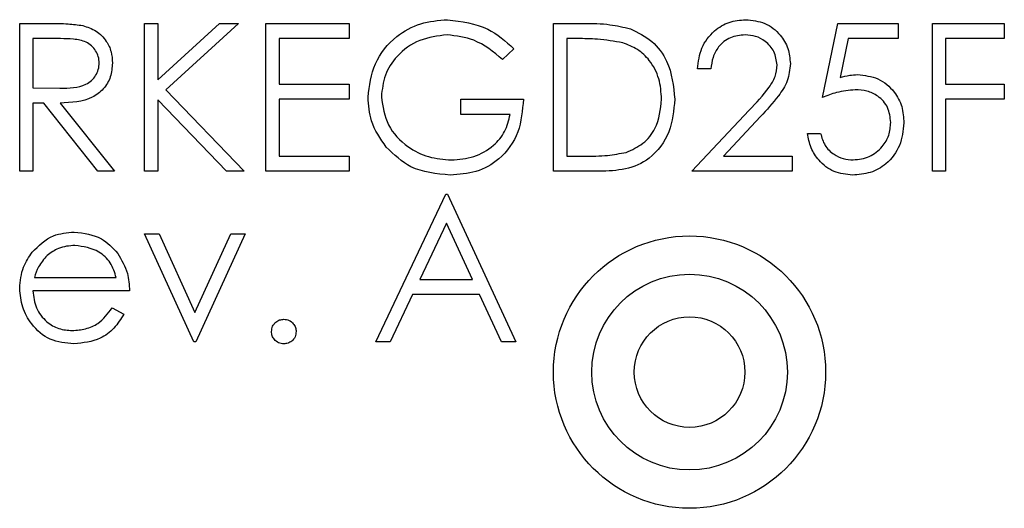
# Paper-space layout 'Sheet1(2)(2)' of a CAD drawing. Units: inches. Extents: x 0.1 to 16.9, y 0.1 to 10.9.
# Drawn here: x 12.1 to 12.6, y 6.3 to 6.5 of the extents above; entities that cross this region are included whole.
import ezdxf

# ---------------------------------------------------------------- set-up
doc = ezdxf.new("R2010")
doc.units = ezdxf.units.IN
doc.header["$MEASUREMENT"] = 0

psp = doc.layouts.new('Sheet1(2)(2)')

# ---------------------------------------------------------------- linework, layer by layer
at = {"color": 7, "linetype": 'Continuous', "lineweight": 25}
for p, q in [((12.10132, 6.51823), (12.11695, 6.51823)), ((12.10132, 6.44011), (12.10132, 6.51823)), ((12.16742, 6.51823), (12.17444, 6.51823)), ((12.16742, 6.44011), (12.16742, 6.51823)), ((12.17444, 6.48848), (12.207, 6.51823)), ((12.17444, 6.51823), (12.17444, 6.48848)), ((12.217, 6.51823), (12.17861, 6.48318)), ((12.207, 6.51823), (12.217, 6.51823)), ((12.23153, 6.51823), (12.2756, 6.51823)), ((12.23153, 6.44011), (12.23153, 6.51823)), ((12.2756, 6.51823), (12.2756, 6.51022)), ((12.38377, 6.44011), (12.38377, 6.51823)), ((12.38377, 6.51823), (12.39955, 6.51823)), ((12.526, 6.47917), (12.53401, 6.51823)), ((12.53401, 6.51823), (12.56606, 6.51823)), ((12.56606, 6.51823), (12.56606, 6.51022)), ((12.58409, 6.51823), (12.62215, 6.51823)), ((12.58409, 6.44011), (12.58409, 6.51823)), ((12.62215, 6.51823), (12.62215, 6.51022)), ((12.12298, 6.51022), (12.10833, 6.51022)), ((12.10833, 6.51022), (12.10833, 6.48418)), ((12.23854, 6.51022), (12.23854, 6.48618)), ((12.2756, 6.51022), (12.23854, 6.51022)), ((12.39628, 6.51022), (12.39078, 6.51022)), ((12.39078, 6.51022), (12.39078, 6.44812)), ((12.53949, 6.51022), (12.53528, 6.48967)), ((12.56606, 6.51022), (12.53949, 6.51022)), ((12.62215, 6.51022), (12.5911, 6.51022)), ((12.5911, 6.51022), (12.5911, 6.48618)), ((12.36274, 6.5049), (12.35673, 6.4992)), ((12.4669, 6.49419), (12.45989, 6.49419)), ((12.23854, 6.48618), (12.2756, 6.48618)), ((12.2756, 6.48618), (12.2756, 6.47817)), ((12.5911, 6.48618), (12.62215, 6.48618)), ((12.62215, 6.48618), (12.62215, 6.47817)), ((12.10833, 6.48418), (12.12263, 6.48407)), ((12.17861, 6.48318), (12.22001, 6.44011)), ((12.11403, 6.47616), (12.10833, 6.47616)), ((12.10833, 6.47616), (12.10833, 6.44011)), ((12.14273, 6.44011), (12.11403, 6.47616)), ((12.1227, 6.47616), (12.1514, 6.44011)), ((12.21067, 6.44011), (12.17444, 6.47781)), ((12.17444, 6.47781), (12.17444, 6.44011)), ((12.2756, 6.47817), (12.23854, 6.47817)), ((12.23854, 6.47817), (12.23854, 6.44812)), ((12.33469, 6.47015), (12.33469, 6.47817)), ((12.33469, 6.47817), (12.36775, 6.47817)), ((12.62215, 6.47817), (12.5911, 6.47817)), ((12.5911, 6.47817), (12.5911, 6.44011)), ((12.36073, 6.47015), (12.33469, 6.47015)), ((12.45689, 6.44011), (12.48719, 6.47244)), ((12.49316, 6.46898), (12.47362, 6.44812)), ((12.51799, 6.46014), (12.525, 6.46014)), ((12.23854, 6.44812), (12.2756, 6.44812)), ((12.2756, 6.44812), (12.2756, 6.44011)), ((12.39078, 6.44812), (12.39975, 6.44812)), ((12.47362, 6.44812), (12.50997, 6.44812)), ((12.50997, 6.44812), (12.50997, 6.44011)), ((12.10833, 6.44011), (12.10132, 6.44011)), ((12.1514, 6.44011), (12.14273, 6.44011)), ((12.17444, 6.44011), (12.16742, 6.44011)), ((12.22001, 6.44011), (12.21067, 6.44011)), ((12.2756, 6.44011), (12.23153, 6.44011)), ((12.40798, 6.44011), (12.38377, 6.44011)), ((12.50997, 6.44011), (12.45689, 6.44011)), ((12.5911, 6.44011), (12.58409, 6.44011)), ((12.28962, 6.34986), (12.32668, 6.42798)), ((12.32668, 6.42798), (12.32768, 6.42798)), ((12.32768, 6.42798), (12.36374, 6.34986)), ((12.3271, 6.41275), (12.31295, 6.38291)), ((12.34087, 6.38291), (12.3271, 6.41275)), ((12.16742, 6.40695), (12.17501, 6.40695)), ((12.19347, 6.34986), (12.16742, 6.40695)), ((12.17501, 6.40695), (12.19397, 6.36538)), ((12.19397, 6.36538), (12.21292, 6.40695)), ((12.22051, 6.40695), (12.19447, 6.34986)), ((12.21292, 6.40695), (12.22051, 6.40695)), ((12.10907, 6.38391), (12.1524, 6.38391)), ((12.31295, 6.38291), (12.34087, 6.38291)), ((12.15941, 6.3769), (12.10833, 6.3769)), ((12.30915, 6.3749), (12.29727, 6.34986)), ((12.34457, 6.3749), (12.30915, 6.3749)), ((12.35612, 6.34986), (12.34457, 6.3749)), ((12.15018, 6.36788), (12.15641, 6.36461)), ((12.19447, 6.34986), (12.19347, 6.34986)), ((12.29727, 6.34986), (12.28962, 6.34986)), ((12.36374, 6.34986), (12.35612, 6.34986))]:
    psp.add_line(p, q, dxfattribs=at)
for radius in [0.072, 0.05175, 0.02925]:
    psp.add_circle((12.45565, 6.33394), radius, dxfattribs=at)
for points, knots in [([(12.11695, 6.51823), (12.12027, 6.51824), (12.1262, 6.51826), (12.13207, 6.5175), (12.13465, 6.51717)], [0, 0, 0, 0, 0.560242, 1, 1, 1, 1]), ([(12.13465, 6.51717), (12.1371, 6.51635), (12.14201, 6.51473), (12.14716, 6.50946), (12.15001, 6.5034), (12.15027, 6.49936), (12.1504, 6.49734)], [0, 0, 0, 0, 0.279817, 0.559511, 0.779613, 1, 1, 1, 1]), ([(12.28561, 6.4792), (12.28638, 6.48532), (12.28792, 6.49757), (12.29916, 6.5113), (12.31318, 6.51907), (12.32281, 6.51985), (12.32763, 6.52023)], [0, 0, 0, 0, 0.279584, 0.559076, 0.779416, 1, 1, 1, 1]), ([(12.32763, 6.52023), (12.33507, 6.51931), (12.34838, 6.51765), (12.35834, 6.5088), (12.36274, 6.5049)], [0, 0, 0, 0, 0.558578, 1, 1, 1, 1]), ([(12.39955, 6.51823), (12.40424, 6.51823), (12.41262, 6.51822), (12.42076, 6.51627), (12.42434, 6.51541)], [0, 0, 0, 0, 0.560445, 1, 1, 1, 1]), ([(12.45989, 6.49419), (12.46035, 6.49799), (12.46126, 6.50558), (12.46792, 6.51426), (12.4764, 6.51947), (12.48238, 6.51998), (12.48537, 6.52023)], [0, 0, 0, 0, 0.28003, 0.559517, 0.779668, 1, 1, 1, 1]), ([(12.48537, 6.52023), (12.48885, 6.5199), (12.49581, 6.51924), (12.50355, 6.5129), (12.50823, 6.50518), (12.50872, 6.49973), (12.50897, 6.49701)], [0, 0, 0, 0, 0.279892, 0.55919, 0.779572, 1, 1, 1, 1]), ([(12.3274, 6.51222), (12.32246, 6.51162), (12.31258, 6.51042), (12.30104, 6.50208), (12.29394, 6.49118), (12.29306, 6.4834), (12.29262, 6.47951)], [0, 0, 0, 0, 0.279853, 0.559568, 0.779841, 1, 1, 1, 1]), ([(12.35673, 6.4992), (12.3519, 6.50318), (12.34328, 6.51029), (12.33225, 6.51163), (12.3274, 6.51222)], [0, 0, 0, 0, 0.55981, 1, 1, 1, 1]), ([(12.42434, 6.51541), (12.42831, 6.51349), (12.43626, 6.50963), (12.44593, 6.49646), (12.44714, 6.48511), (12.44787, 6.47818)], [0, 0, 0, 0, 0.280272, 0.560708, 1, 1, 1, 1]), ([(12.48501, 6.51222), (12.48234, 6.51195), (12.47701, 6.5114), (12.47098, 6.50653), (12.46773, 6.50042), (12.46718, 6.49627), (12.4669, 6.49419)], [0, 0, 0, 0, 0.279692, 0.558776, 0.779138, 1, 1, 1, 1]), ([(12.50196, 6.49638), (12.50163, 6.4988), (12.50097, 6.50364), (12.4962, 6.50875), (12.49071, 6.51179), (12.48691, 6.51208), (12.48501, 6.51222)], [0, 0, 0, 0, 0.27913, 0.558979, 0.779352, 1, 1, 1, 1]), ([(12.14339, 6.49735), (12.1433, 6.4985), (12.14313, 6.50079), (12.14159, 6.50392), (12.13937, 6.50654), (12.13555, 6.50914), (12.12978, 6.5101), (12.12525, 6.51018), (12.12298, 6.51022)], [0, 0, 0, 0, 0.125024, 0.250083, 0.375132, 0.500182, 0.749478, 1, 1, 1, 1]), ([(12.42028, 6.50803), (12.41584, 6.50881), (12.40789, 6.51021), (12.39983, 6.51022), (12.39628, 6.51022)], [0, 0, 0, 0, 0.559543, 1, 1, 1, 1]), ([(12.44086, 6.4782), (12.44061, 6.48186), (12.44011, 6.48916), (12.43526, 6.49836), (12.42835, 6.50494), (12.42297, 6.507), (12.42028, 6.50803)], [0, 0, 0, 0, 0.280179, 0.559764, 0.779797, 1, 1, 1, 1]), ([(12.12263, 6.48407), (12.12743, 6.48407), (12.13343, 6.48408), (12.13939, 6.48791), (12.14163, 6.49063), (12.14312, 6.49385), (12.1433, 6.49619), (12.14339, 6.49735)], [0, 0, 0, 0, 0.498663, 0.624045, 0.749401, 0.874678, 1, 1, 1, 1]), ([(12.1504, 6.49734), (12.15019, 6.49487), (12.14978, 6.48993), (12.14592, 6.48337), (12.13712, 6.4768), (12.12864, 6.47643), (12.1227, 6.47616)], [0, 0, 0, 0, 0.187119, 0.373978, 0.560914, 1, 1, 1, 1]), ([(12.48719, 6.47244), (12.49093, 6.4763), (12.49615, 6.48167), (12.50133, 6.49), (12.50175, 6.49426), (12.50196, 6.49638)], [0, 0, 0, 0, 0.560717, 0.780539, 1, 1, 1, 1]), ([(12.50897, 6.49701), (12.50865, 6.49391), (12.50802, 6.48771), (12.50177, 6.47834), (12.49643, 6.47253), (12.49316, 6.46898)], [0, 0, 0, 0, 0.27929, 0.559157, 1, 1, 1, 1]), ([(12.53528, 6.48967), (12.53697, 6.49014), (12.53999, 6.49097), (12.54311, 6.49112), (12.54448, 6.49119)], [0, 0, 0, 0, 0.560069, 1, 1, 1, 1]), ([(12.54448, 6.49119), (12.54822, 6.49079), (12.55568, 6.48999), (12.56391, 6.48298), (12.56847, 6.47441), (12.56887, 6.46856), (12.56907, 6.46563)], [0, 0, 0, 0, 0.279657, 0.558998, 0.779285, 1, 1, 1, 1]), ([(12.29519, 6.45288), (12.29211, 6.45734), (12.28659, 6.46533), (12.28591, 6.47496), (12.28561, 6.4792)], [0, 0, 0, 0, 0.5593098, 1, 1, 1, 1]), ([(12.29262, 6.47951), (12.29343, 6.47435), (12.29503, 6.46402), (12.30539, 6.45309), (12.31744, 6.44708), (12.32558, 6.44644), (12.32965, 6.44612)], [0, 0, 0, 0, 0.2790494, 0.5585787, 0.7792336, 1, 1, 1, 1]), ([(12.54321, 6.48318), (12.5399, 6.48283), (12.53399, 6.48222), (12.52844, 6.4801), (12.526, 6.47917)], [0, 0, 0, 0, 0.559412, 1, 1, 1, 1]), ([(12.56206, 6.46593), (12.56177, 6.46863), (12.56119, 6.47403), (12.55593, 6.4799), (12.54956, 6.4828), (12.54533, 6.48305), (12.54321, 6.48318)], [0, 0, 0, 0, 0.27954, 0.558629, 0.779086, 1, 1, 1, 1]), ([(12.36775, 6.47817), (12.36726, 6.47227), (12.3663, 6.4605), (12.35642, 6.44657), (12.34292, 6.43905), (12.33367, 6.43842), (12.32904, 6.4381)], [0, 0, 0, 0, 0.280351, 0.559369, 0.779372, 1, 1, 1, 1]), ([(12.44787, 6.47818), (12.4473, 6.47232), (12.44616, 6.46061), (12.43604, 6.44663), (12.42182, 6.44052), (12.4126, 6.44025), (12.40798, 6.44011)], [0, 0, 0, 0, 0.280105, 0.559217, 0.778847, 1, 1, 1, 1]), ([(12.42208, 6.45011), (12.4252, 6.45147), (12.43144, 6.45421), (12.43932, 6.46407), (12.44028, 6.47285), (12.44086, 6.4782)], [0, 0, 0, 0, 0.28052, 0.561007, 1, 1, 1, 1]), ([(12.32965, 6.44612), (12.33368, 6.44642), (12.34174, 6.44704), (12.35162, 6.45287), (12.3585, 6.46088), (12.35999, 6.46706), (12.36073, 6.47015)], [0, 0, 0, 0, 0.280258, 0.55994, 0.77994, 1, 1, 1, 1]), ([(12.56907, 6.46563), (12.56861, 6.46158), (12.5677, 6.45348), (12.56068, 6.44406), (12.55139, 6.43883), (12.54501, 6.43835), (12.54182, 6.4381)], [0, 0, 0, 0, 0.279862, 0.559297, 0.779436, 1, 1, 1, 1]), ([(12.54223, 6.44612), (12.54516, 6.44646), (12.55101, 6.44713), (12.55753, 6.45249), (12.5615, 6.45902), (12.56187, 6.46363), (12.56206, 6.46593)], [0, 0, 0, 0, 0.279606, 0.559393, 0.779577, 1, 1, 1, 1]), ([(12.54182, 6.4381), (12.53847, 6.43845), (12.53178, 6.43914), (12.52421, 6.44512), (12.51952, 6.4524), (12.5185, 6.45756), (12.51799, 6.46014)], [0, 0, 0, 0, 0.279589, 0.559018, 0.779365, 1, 1, 1, 1]), ([(12.525, 6.46014), (12.5256, 6.45793), (12.52681, 6.45352), (12.53158, 6.44906), (12.53689, 6.44656), (12.54045, 6.44626), (12.54223, 6.44612)], [0, 0, 0, 0, 0.280018, 0.559168, 0.779626, 1, 1, 1, 1]), ([(12.32904, 6.4381), (12.32175, 6.43877), (12.30871, 6.43996), (12.29932, 6.44893), (12.29519, 6.45288)], [0, 0, 0, 0, 0.5596162, 1, 1, 1, 1]), ([(12.39975, 6.44812), (12.40396, 6.44811), (12.41147, 6.44809), (12.41884, 6.44949), (12.42208, 6.45011)], [0, 0, 0, 0, 0.5604249, 1, 1, 1, 1]), ([(12.10789, 6.39731), (12.1114, 6.40076), (12.11767, 6.40694), (12.12637, 6.40764), (12.13021, 6.40795)], [0, 0, 0, 0, 0.55858, 1, 1, 1, 1]), ([(12.13021, 6.40795), (12.13528, 6.40736), (12.14436, 6.4063), (12.15049, 6.39965), (12.1532, 6.39671)], [0, 0, 0, 0, 0.558951, 1, 1, 1, 1]), ([(12.10132, 6.37825), (12.10167, 6.38212), (12.10229, 6.38905), (12.10618, 6.39478), (12.10789, 6.39731)], [0, 0, 0, 0, 0.5594253, 1, 1, 1, 1]), ([(12.13057, 6.40094), (12.12754, 6.40067), (12.12213, 6.40019), (12.11778, 6.39699), (12.11586, 6.39559)], [0, 0, 0, 0, 0.559498, 1, 1, 1, 1]), ([(12.1524, 6.38391), (12.15154, 6.3866), (12.14983, 6.39197), (12.1422, 6.39917), (12.13498, 6.40027), (12.13057, 6.40094)], [0, 0, 0, 0, 0.281305, 0.561539, 1, 1, 1, 1]), ([(12.1532, 6.39671), (12.15523, 6.39328), (12.15887, 6.38713), (12.15925, 6.38003), (12.15941, 6.3769)], [0, 0, 0, 0, 0.558895, 1, 1, 1, 1]), ([(12.11586, 6.39559), (12.11415, 6.39366), (12.11111, 6.3902), (12.10969, 6.38584), (12.10907, 6.38391)], [0, 0, 0, 0, 0.558811, 1, 1, 1, 1]), ([(12.13004, 6.34885), (12.12569, 6.34924), (12.11702, 6.35002), (12.10769, 6.35836), (12.10225, 6.36811), (12.10163, 6.37487), (12.10132, 6.37825)], [0, 0, 0, 0, 0.2798768, 0.558846, 0.7794478, 1, 1, 1, 1]), ([(12.10833, 6.3769), (12.10869, 6.37381), (12.10941, 6.36763), (12.11493, 6.36063), (12.12186, 6.35646), (12.12673, 6.35606), (12.12916, 6.35587)], [0, 0, 0, 0, 0.279962, 0.559357, 0.779526, 1, 1, 1, 1]), ([(12.12916, 6.35587), (12.13152, 6.35607), (12.13624, 6.35647), (12.14426, 6.35986), (12.14794, 6.36485), (12.15018, 6.36788)], [0, 0, 0, 0, 0.2805031, 0.5609898, 1, 1, 1, 1]), ([(12.15641, 6.36461), (12.15481, 6.36203), (12.15162, 6.35688), (12.14266, 6.35023), (12.13482, 6.34937), (12.13004, 6.34885)], [0, 0, 0, 0, 0.280871, 0.561336, 1, 1, 1, 1]), ([(12.23453, 6.35536), (12.23465, 6.35632), (12.23487, 6.35825), (12.23664, 6.36037), (12.23878, 6.36168), (12.24029, 6.36181), (12.24104, 6.36188)], [0, 0, 0, 0, 0.279577, 0.559284, 0.779545, 1, 1, 1, 1]), ([(12.24104, 6.36188), (12.24201, 6.36177), (12.24393, 6.36155), (12.24604, 6.35976), (12.24737, 6.35764), (12.24749, 6.35612), (12.24755, 6.35536)], [0, 0, 0, 0, 0.279601, 0.559215, 0.77947, 1, 1, 1, 1]), ([(12.24104, 6.34885), (12.24008, 6.34897), (12.23817, 6.34921), (12.23606, 6.35098), (12.23474, 6.3531), (12.2346, 6.35461), (12.23453, 6.35536)], [0, 0, 0, 0, 0.279619, 0.5592717, 0.779572, 1, 1, 1, 1]), ([(12.24755, 6.35536), (12.24744, 6.3544), (12.24722, 6.35248), (12.24543, 6.35038), (12.2433, 6.34906), (12.2418, 6.34892), (12.24104, 6.34885)], [0, 0, 0, 0, 0.27952, 0.55949, 0.779685, 1, 1, 1, 1])]:
    psp.add_open_spline(points, degree=3, knots=knots, dxfattribs=at)

doc.saveas('drawing.dxf')
